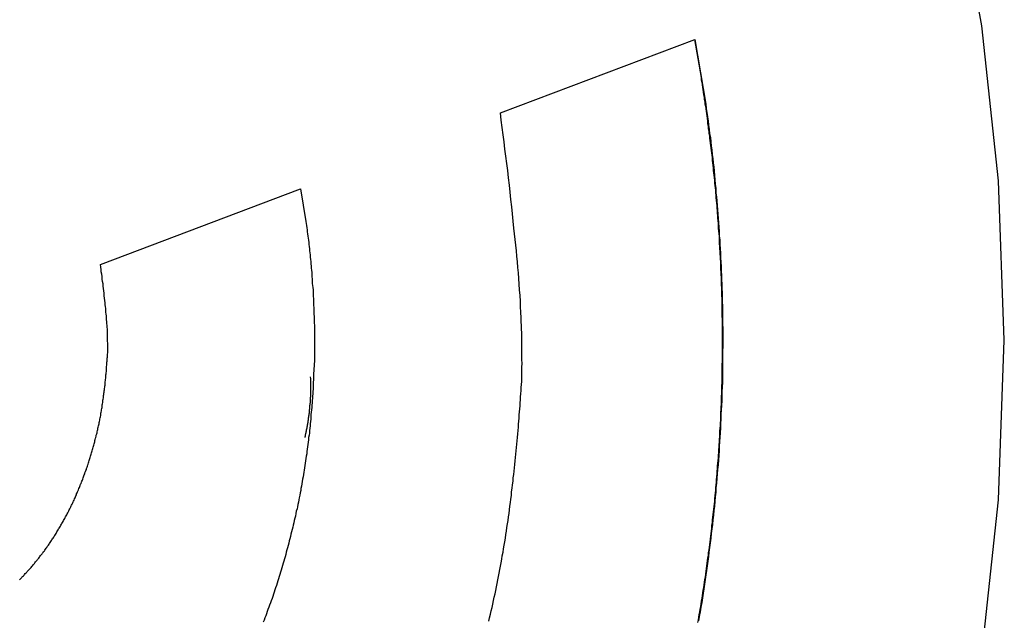
# Model space of a CAD drawing. Extents: x -38.8 to 38.8, y -13.7 to 13.7.
# Drawn here: x 20.3 to 21.5, y 6.3 to 7.1 of the extents above; entities that cross this region are included whole.
import ezdxf

# ---------------------------------------------------------------- set-up
doc = ezdxf.new("R2010")
doc.units = 0
doc.layers.get('0').update_dxf_attribs({"linetype": 'CONTINUOUS'})

msp = doc.modelspace()

# ---------------------------------------------------------------- linework, layer by layer
at = {"color": 0}
for points in [[(20.1334, 4.6958), (20.1334, 4.6958), (20.2779, 4.706), (20.4183, 4.7363), (20.5537, 4.7856), (20.6837, 4.8529), (20.8073, 4.937), (20.9239, 5.0372), (21.0327, 5.1523), (21.1333, 5.2815), (21.2245, 5.4235), (21.3059, 5.5775), (21.3768, 5.7423), (21.4364, 5.9172), (21.4839, 6.1009), (21.5188, 6.2926), (21.5402, 6.4911), (21.5476, 6.6958), (21.5476, 6.6958), (21.5402, 6.9002), (21.5188, 7.0988), (21.4839, 7.2904)], [(20.9018, 6.987), (21.1511, 7.0814)], [(20.9018, 6.987), (21.1511, 7.0814)], [(20.9018, 6.987), (21.1511, 7.0814)], [(20.9018, 6.987), (21.1511, 7.0814)], [(20.9018, 6.987), (21.1511, 7.0814)], [(20.9018, 6.987), (21.1511, 7.0814)], [(20.9018, 6.987), (21.1511, 7.0814)], [(20.9018, 6.987), (21.1511, 7.0814)], [(20.9018, 6.987), (21.1511, 7.0814)], [(20.9018, 6.987), (21.1511, 7.0814)], [(20.9018, 6.987), (21.1511, 7.0814)], [(20.9018, 6.987), (21.1511, 7.0814)], [(20.9018, 6.987), (21.1511, 7.0814)], [(20.9018, 6.987), (21.1511, 7.0814)], [(20.9018, 6.987), (21.1511, 7.0814)], [(20.9018, 6.987), (21.1511, 7.0814)], [(20.9018, 6.987), (21.1511, 7.0814)], [(20.9018, 6.987), (21.1511, 7.0814)], [(20.9018, 6.987), (21.1511, 7.0814)], [(20.9018, 6.987), (21.1511, 7.0814)], [(20.9018, 6.987), (21.1511, 7.0814)], [(21.1504, 7.0812), (21.159, 7.0327), (21.159, 7.0327), (21.1593, 7.0294), (21.1599, 7.0264), (21.1602, 7.0232), (21.1608, 7.0202), (21.1611, 7.0169), (21.1617, 7.0139), (21.1622, 7.0109), (21.1628, 7.0079), (21.1631, 7.0046), (21.1637, 7.0016), (21.164, 6.9986), (21.1646, 6.9956), (21.1649, 6.9923), (21.1655, 6.9893), (21.1659, 6.9863), (21.1665, 6.9833), (21.1665, 6.9833), (21.1668, 6.98), (21.1671, 6.9769), (21.1674, 6.9736), (21.168, 6.9706), (21.1683, 6.9673), (21.1688, 6.9643), (21.1691, 6.961), (21.1697, 6.958), (21.17, 6.9547), (21.1703, 6.9517), (21.1706, 6.9484), (21.1712, 6.9454), (21.1715, 6.9421), (21.1719, 6.9391), (21.1722, 6.9358), (21.1728, 6.9328), (21.1728, 6.9328), (21.1731, 6.9295), (21.1734, 6.9262), (21.1737, 6.9229), (21.1741, 6.9199), (21.1744, 6.9166), (21.1747, 6.9134), (21.175, 6.9101), (21.1755, 6.9071), (21.1758, 6.9038), (21.1761, 6.9005), (21.1764, 6.8972), (21.1767, 6.8942), (21.177, 6.8909), (21.1773, 6.8878), (21.1776, 6.8845), (21.1781, 6.8815), (21.1781, 6.8815), (21.1781, 6.8782), (21.1784, 6.8749), (21.1787, 6.8716), (21.179, 6.8683), (21.1792, 6.865), (21.1795, 6.8617), (21.1798, 6.8584), (21.1801, 6.8554), (21.1801, 6.8521), (21.1804, 6.8488), (21.1807, 6.8455), (21.181, 6.8422), (21.1811, 6.8389), (21.1814, 6.8356), (21.1817, 6.8323), (21.182, 6.8293), (21.182, 6.8293), (21.182, 6.8259), (21.1823, 6.8226), (21.1823, 6.8193), (21.1826, 6.816), (21.1826, 6.8127), (21.1829, 6.8094), (21.1832, 6.8061), (21.1835, 6.8028), (21.1835, 6.7995), (21.1838, 6.7962), (21.1838, 6.7929), (21.1841, 6.7896), (21.1841, 6.7863), (21.1844, 6.783), (21.1844, 6.7797), (21.1847, 6.7764), (21.1847, 6.7764), (21.1847, 6.7728), (21.1847, 6.7695), (21.1847, 6.7662), (21.185, 6.7629), (21.185, 6.7593), (21.1852, 6.756), (21.1852, 6.7527), (21.1855, 6.7494), (21.1855, 6.7458), (21.1855, 6.7425), (21.1855, 6.7392), (21.1858, 6.7359), (21.1858, 6.7326), (21.1858, 6.7293), (21.1858, 6.726), (21.1861, 6.7227), (21.1861, 6.7227), (21.1861, 6.7191), (21.1861, 6.7158), (21.1861, 6.7124), (21.1861, 6.7091), (21.1861, 6.7055), (21.1861, 6.7022), (21.1861, 6.6989), (21.1862, 6.6956), (21.1861, 6.692), (21.1861, 6.6887), (21.1861, 6.6854), (21.1861, 6.6821), (21.1861, 6.6785), (21.1861, 6.6752), (21.1861, 6.6719), (21.1861, 6.6686), (21.1861, 6.6686), (21.1858, 6.665), (21.1858, 6.6617), (21.1858, 6.6581), (21.1858, 6.6548), (21.1855, 6.6512), (21.1855, 6.6479), (21.1855, 6.6445), (21.1855, 6.6412), (21.1852, 6.6376), (21.1852, 6.6343), (21.185, 6.6307), (21.185, 6.6274), (21.1847, 6.6238), (21.1847, 6.6205), (21.1847, 6.6172), (21.1847, 6.6139), (21.1847, 6.6139), (21.1844, 6.6103), (21.1843, 6.607), (21.184, 6.6034), (21.184, 6.6001), (21.1837, 6.5965), (21.1837, 6.5932), (21.1834, 6.5896), (21.1834, 6.5863), (21.1831, 6.5827), (21.1828, 6.5794), (21.1825, 6.5758), (21.1825, 6.5725), (21.1822, 6.5689), (21.1821, 6.5656), (21.1818, 6.5622), (21.1818, 6.5589), (21.1818, 6.5589), (21.1815, 6.5553), (21.1812, 6.5519), (21.1809, 6.5483), (21.1807, 6.545), (21.1804, 6.5414), (21.1801, 6.5381), (21.1798, 6.5345), (21.1797, 6.5312), (21.1794, 6.5276), (21.1791, 6.5243), (21.1788, 6.5207), (21.1785, 6.5174), (21.1782, 6.5138), (21.1779, 6.5105), (21.1776, 6.5069), (21.1775, 6.5036), (21.1775, 6.5036), (21.1769, 6.5), (21.1766, 6.4964), (21.1763, 6.4928), (21.176, 6.4895), (21.1756, 6.4859), (21.1753, 6.4826), (21.175, 6.479), (21.1747, 6.4757), (21.1741, 6.4721), (21.1738, 6.4688), (21.1734, 6.4652), (21.1731, 6.4619), (21.1725, 6.4583), (21.1722, 6.455), (21.1719, 6.4514), (21.1716, 6.4481), (21.1716, 6.4481), (21.171, 6.4445), (21.1707, 6.4409), (21.1701, 6.4373), (21.1698, 6.434), (21.1692, 6.4304), (21.1689, 6.4271), (21.1683, 6.4235), (21.168, 6.4202), (21.1674, 6.4166), (21.1669, 6.4133), (21.1663, 6.4097), (21.166, 6.4064), (21.1654, 6.4028), (21.1651, 6.3995), (21.1645, 6.3959), (21.1642, 6.3926), (21.1642, 6.3926), (21.1636, 6.389), (21.163, 6.3856), (21.1624, 6.382), (21.162, 6.3787), (21.1614, 6.3751), (21.1608, 6.3718), (21.1602, 6.3682), (21.1599, 6.3649), (21.1593, 6.3613), (21.1587, 6.358), (21.1581, 6.3544), (21.1575, 6.3511), (21.1569, 6.3475), (21.1563, 6.3442), (21.1557, 6.3406), (21.1553, 6.3373), (21.1553, 6.3373), (21.1545, 6.3337)], [(21.1511, 7.0814), (21.1511, 7.0814)], [(21.1511, 7.0814), (21.1651, 6.9983), (21.1651, 6.9983), (21.1657, 6.9929), (21.1665, 6.9875), (21.1671, 6.9821), (21.168, 6.9768), (21.1686, 6.9714), (21.1694, 6.966), (21.17, 6.9606), (21.1709, 6.9555), (21.1715, 6.9501), (21.1721, 6.9447), (21.1727, 6.9393), (21.1734, 6.934), (21.174, 6.9286), (21.1746, 6.9232), (21.1752, 6.9178), (21.1758, 6.9127), (21.1758, 6.9127), (21.1761, 6.907), (21.1767, 6.9016), (21.1772, 6.8959), (21.1778, 6.8905), (21.1781, 6.8848), (21.1787, 6.8794), (21.1792, 6.8738), (21.1798, 6.8684), (21.1801, 6.8627), (21.1805, 6.8573), (21.1808, 6.8516), (21.1814, 6.8462), (21.1817, 6.8405), (21.1821, 6.8351), (21.1824, 6.8297), (21.183, 6.8243), (21.183, 6.8243), (21.1832, 6.8186), (21.1835, 6.8129), (21.1838, 6.8072), (21.1841, 6.8015), (21.1843, 6.7958), (21.1846, 6.7901), (21.1849, 6.7844), (21.1852, 6.779), (21.1852, 6.7733), (21.1855, 6.7676), (21.1856, 6.7619), (21.1859, 6.7563), (21.1859, 6.7506), (21.1862, 6.7449), (21.1863, 6.7392), (21.1866, 6.7338), (21.1866, 6.7338), (21.1866, 6.7278), (21.1866, 6.7221), (21.1866, 6.7164), (21.1868, 6.7107), (21.1868, 6.7047), (21.1868, 6.699), (21.1868, 6.6933), (21.1869, 6.6876), (21.1866, 6.6816), (21.1866, 6.6759), (21.1866, 6.6702), (21.1866, 6.6645), (21.1863, 6.6586), (21.1863, 6.6529), (21.1863, 6.6472), (21.1863, 6.6415), (21.1863, 6.6415), (21.186, 6.6355), (21.1857, 6.6298), (21.1854, 6.6238), (21.1854, 6.6181), (21.1851, 6.6121), (21.1848, 6.6064), (21.1845, 6.6004), (21.1845, 6.5947), (21.1841, 6.5887), (21.1838, 6.583), (21.1835, 6.577), (21.1832, 6.5713), (21.1827, 6.5653), (21.1824, 6.5596), (21.1821, 6.5538), (21.1818, 6.5481), (21.1818, 6.5481), (21.1812, 6.5421), (21.1807, 6.5361), (21.1801, 6.5301), (21.1798, 6.5244), (21.1792, 6.5184), (21.1787, 6.5126), (21.1781, 6.5066), (21.1778, 6.5009), (21.1772, 6.4949), (21.1766, 6.489), (21.176, 6.483), (21.1755, 6.4773), (21.1748, 6.4713), (21.1742, 6.4656), (21.1736, 6.4596), (21.173, 6.4539), (21.173, 6.4539), (21.1721, 6.4479), (21.1715, 6.4419), (21.1706, 6.4359), (21.17, 6.4302), (21.1691, 6.4242), (21.1684, 6.4184), (21.1675, 6.4124), (21.1669, 6.4067), (21.166, 6.4007), (21.1651, 6.3948), (21.1642, 6.3888), (21.1634, 6.3831), (21.1625, 6.3771), (21.1616, 6.3714), (21.1607, 6.3654), (21.1598, 6.3597), (21.1598, 6.3597), (21.1586, 6.3537), (21.1577, 6.3477), (21.1566, 6.3417), (21.1557, 6.336)], [(20.8871, 6.3358), (20.888, 6.34), (20.889, 6.3445), (20.8899, 6.3487), (20.8911, 6.3532), (20.892, 6.3574), (20.893, 6.3619), (20.8939, 6.3662), (20.8951, 6.3707), (20.8951, 6.3707), (20.8959, 6.3749), (20.8968, 6.3794), (20.8977, 6.3839), (20.8986, 6.3884), (20.8994, 6.3927), (20.9003, 6.3972), (20.9012, 6.4017), (20.9021, 6.4062), (20.9027, 6.4105), (20.9036, 6.415), (20.9043, 6.4195), (20.9052, 6.424), (20.9058, 6.4285), (20.9067, 6.433), (20.9075, 6.4375), (20.9084, 6.442), (20.9084, 6.442), (20.909, 6.4465), (20.9096, 6.451), (20.9102, 6.4555), (20.9111, 6.4602), (20.9117, 6.4647), (20.9123, 6.4692), (20.9129, 6.4737), (20.9137, 6.4785), (20.9141, 6.483), (20.9147, 6.4875), (20.9153, 6.492), (20.9159, 6.4968), (20.9162, 6.5013), (20.9168, 6.5059), (20.9174, 6.5104), (20.918, 6.5152), (20.918, 6.5152), (20.9183, 6.5194), (20.9189, 6.5236), (20.9193, 6.5278), (20.9199, 6.5323), (20.9202, 6.5365), (20.9208, 6.541), (20.9211, 6.5452), (20.9217, 6.5497), (20.922, 6.5539), (20.9224, 6.5582), (20.9227, 6.5624), (20.9233, 6.5669), (20.9236, 6.5711), (20.9241, 6.5756), (20.9244, 6.5798), (20.925, 6.5843), (20.925, 6.5843), (20.9252, 6.5882), (20.9255, 6.5921), (20.9258, 6.596), (20.9261, 6.5999), (20.9264, 6.6038), (20.9267, 6.6077), (20.927, 6.6116), (20.9273, 6.6155), (20.9274, 6.6194), (20.9277, 6.6233), (20.928, 6.6272), (20.9283, 6.6311), (20.9286, 6.635), (20.9289, 6.6389), (20.9292, 6.6428), (20.9295, 6.6469), (20.9295, 6.6469), (20.9295, 6.6517), (20.9295, 6.6565), (20.9295, 6.6613), (20.9296, 6.6661), (20.9295, 6.6709), (20.9295, 6.6757), (20.9295, 6.6805), (20.9295, 6.6856), (20.9292, 6.6904), (20.9292, 6.6952), (20.9291, 6.7), (20.9291, 6.705), (20.9288, 6.7098), (20.9288, 6.7146), (20.9286, 6.7194), (20.9286, 6.7245), (20.9286, 6.7245), (20.9281, 6.7315), (20.9278, 6.7387), (20.9274, 6.7459), (20.9271, 6.7531), (20.9265, 6.7603), (20.9261, 6.7675), (20.9255, 6.7747), (20.9251, 6.7819), (20.9243, 6.7889), (20.9237, 6.7961), (20.923, 6.8033), (20.9224, 6.8105), (20.9215, 6.8177), (20.9207, 6.8249), (20.9198, 6.8321), (20.9191, 6.8393), (20.9191, 6.8393), (20.9181, 6.8483), (20.9172, 6.8576), (20.9163, 6.8669), (20.9154, 6.8762), (20.9142, 6.8853), (20.9133, 6.8946), (20.9122, 6.9039), (20.9113, 6.9132), (20.9101, 6.9222), (20.9089, 6.9315), (20.9077, 6.9408), (20.9067, 6.9501), (20.9054, 6.9591), (20.9042, 6.9684), (20.903, 6.9777), (20.9018, 6.987)], [(20.9018, 6.987), (20.9018, 6.987)], [(20.3895, 6.7929), (20.6457, 6.8899)], [(20.3895, 6.7929), (20.6457, 6.8899)], [(20.3895, 6.7929), (20.6457, 6.8899)], [(20.3895, 6.7929), (20.6457, 6.8899)], [(20.3895, 6.7929), (20.6457, 6.8899)], [(20.3895, 6.7929), (20.6457, 6.8899)], [(20.3895, 6.7929), (20.6457, 6.8899)], [(20.3895, 6.7929), (20.6457, 6.8899)], [(20.3895, 6.7929), (20.6457, 6.8899)], [(20.3895, 6.7929), (20.6457, 6.8899)], [(20.3895, 6.7929), (20.6457, 6.8899)], [(20.3895, 6.7929), (20.6457, 6.8899)], [(20.3895, 6.7929), (20.6457, 6.8899)], [(20.3895, 6.7929), (20.6457, 6.8899)], [(20.3895, 6.7929), (20.6457, 6.8899)], [(20.3895, 6.7929), (20.6457, 6.8899)], [(20.3895, 6.7929), (20.6457, 6.8899)], [(20.3895, 6.7929), (20.6457, 6.8899)], [(20.3895, 6.7929), (20.6457, 6.8899)], [(20.3895, 6.7929), (20.6457, 6.8899)], [(20.3895, 6.7929), (20.6457, 6.8899)], [(20.6457, 6.8899), (20.6527, 6.8481), (20.6527, 6.8481), (20.653, 6.8454), (20.6533, 6.8427), (20.6536, 6.84), (20.6541, 6.8373), (20.6544, 6.8346), (20.6547, 6.8319), (20.655, 6.8292), (20.6556, 6.8265), (20.6559, 6.8238), (20.6562, 6.8211), (20.6565, 6.8184), (20.6568, 6.8157), (20.6571, 6.813), (20.6574, 6.8103), (20.6577, 6.8076), (20.6581, 6.805), (20.6581, 6.805), (20.6581, 6.802), (20.6584, 6.7993), (20.6587, 6.7965), (20.659, 6.7938), (20.6592, 6.7908), (20.6595, 6.7881), (20.6598, 6.7854), (20.6601, 6.7827), (20.6601, 6.7797), (20.6604, 6.777), (20.6605, 6.7743), (20.6608, 6.7716), (20.6608, 6.7686), (20.6611, 6.7659), (20.6614, 6.7632), (20.6617, 6.7605), (20.6617, 6.7605), (20.6617, 6.7575), (20.6619, 6.7548), (20.6619, 6.7518), (20.6622, 6.7491), (20.6622, 6.7461), (20.6625, 6.7434), (20.6625, 6.7404), (20.6628, 6.7377), (20.6628, 6.7347), (20.6628, 6.732), (20.6628, 6.729), (20.6631, 6.7263), (20.6631, 6.7233), (20.6633, 6.7206), (20.6633, 6.7176), (20.6636, 6.7149), (20.6636, 6.7149), (20.6636, 6.7119), (20.6636, 6.7089), (20.6636, 6.7059), (20.6636, 6.7032), (20.6636, 6.7002), (20.6636, 6.6973), (20.6636, 6.6943), (20.6637, 6.6916), (20.6635, 6.6886), (20.6635, 6.6856), (20.6635, 6.6826), (20.6635, 6.6799), (20.6634, 6.6769), (20.6634, 6.6742), (20.6634, 6.6712), (20.6634, 6.6685), (20.6634, 6.6685), (20.6631, 6.6655), (20.6631, 6.6625), (20.6628, 6.6595), (20.6628, 6.6565), (20.6625, 6.6535), (20.6625, 6.6505), (20.6624, 6.6475), (20.6624, 6.6448), (20.6621, 6.6418), (20.662, 6.6388), (20.6617, 6.6358), (20.6617, 6.6331), (20.6614, 6.6301), (20.6614, 6.6271), (20.6611, 6.6241), (20.6611, 6.6214), (20.6611, 6.6214), (20.6608, 6.6184), (20.6605, 6.6154), (20.6602, 6.6124), (20.66, 6.6094), (20.6597, 6.6064), (20.6594, 6.6034), (20.6591, 6.6004), (20.6591, 6.5977), (20.6588, 6.5947), (20.6585, 6.5917), (20.6582, 6.5887), (20.6579, 6.5858), (20.6576, 6.5828), (20.6573, 6.5798), (20.657, 6.5768), (20.6567, 6.5741), (20.6567, 6.5741), (20.6561, 6.5711), (20.6558, 6.5681), (20.6554, 6.5651), (20.6551, 6.5621), (20.6545, 6.5591), (20.6542, 6.5561), (20.6539, 6.5531), (20.6536, 6.5503), (20.653, 6.5473), (20.6527, 6.5443), (20.6521, 6.5413), (20.6518, 6.5383), (20.6512, 6.5353), (20.6509, 6.5323), (20.6504, 6.5293), (20.6501, 6.5266), (20.6501, 6.5266), (20.6495, 6.5236), (20.6489, 6.5206), (20.6483, 6.5176), (20.648, 6.5146), (20.6474, 6.5116), (20.6468, 6.5086), (20.6462, 6.5056), (20.6459, 6.5029), (20.6453, 6.4999), (20.6447, 6.4969), (20.6441, 6.4939), (20.6435, 6.4911), (20.6429, 6.4881), (20.6423, 6.4851), (20.6417, 6.4821), (20.6412, 6.4794), (20.6412, 6.4794), (20.6403, 6.4764), (20.6397, 6.4734), (20.6391, 6.4704), (20.6385, 6.4677), (20.6376, 6.4647), (20.637, 6.4617), (20.6364, 6.4587), (20.6358, 6.456), (20.6349, 6.453), (20.6343, 6.45), (20.6334, 6.447), (20.6328, 6.4443), (20.6319, 6.4413), (20.6313, 6.4385), (20.6306, 6.4355), (20.63, 6.4328), (20.63, 6.4328), (20.6291, 6.4298), (20.6283, 6.4269), (20.6274, 6.4239), (20.6268, 6.4212), (20.6259, 6.4182), (20.6251, 6.4155), (20.6242, 6.4125), (20.6236, 6.4098), (20.6227, 6.4068), (20.6218, 6.4041), (20.6209, 6.4011), (20.6201, 6.3984), (20.6192, 6.3954), (20.6183, 6.3927), (20.6174, 6.3898), (20.6167, 6.3871), (20.6167, 6.3871), (20.6156, 6.3841), (20.6147, 6.3814), (20.6138, 6.3784), (20.6129, 6.3757), (20.6119, 6.3727), (20.611, 6.37), (20.6101, 6.3673), (20.6092, 6.3646), (20.608, 6.3616), (20.6071, 6.3589), (20.606, 6.3562), (20.6051, 6.3535), (20.6039, 6.3506), (20.603, 6.3479), (20.6021, 6.3452), (20.6012, 6.3425), (20.6012, 6.3425), (20.6, 6.3397), (20.5989, 6.337), (20.5977, 6.3343)], [(20.6457, 6.8899), (20.6457, 6.8899)], [(20.2854, 6.3885), (20.2863, 6.3894), (20.2872, 6.3903), (20.2881, 6.3912), (20.2881, 6.3912), (20.2887, 6.392), (20.2896, 6.3929), (20.2905, 6.3938), (20.2914, 6.3947), (20.2921, 6.3956), (20.293, 6.3965), (20.2939, 6.3974), (20.2948, 6.3983), (20.2954, 6.3992), (20.2963, 6.4001), (20.2972, 6.401), (20.2981, 6.4019), (20.2988, 6.4028), (20.2997, 6.4037), (20.3006, 6.4046), (20.3015, 6.4058), (20.3015, 6.4058), (20.3021, 6.4067), (20.303, 6.4076), (20.3038, 6.4085), (20.3047, 6.4096), (20.3053, 6.4105), (20.3062, 6.4115), (20.3071, 6.4124), (20.308, 6.4136), (20.3086, 6.4145), (20.3095, 6.4154), (20.3102, 6.4163), (20.3111, 6.4175), (20.3117, 6.4184), (20.3126, 6.4196), (20.3135, 6.4205), (20.3144, 6.4217), (20.3144, 6.4217), (20.315, 6.4226), (20.3159, 6.4238), (20.3165, 6.4247), (20.3174, 6.4259), (20.318, 6.4268), (20.3189, 6.428), (20.3196, 6.429), (20.3205, 6.4302), (20.3211, 6.4311), (20.322, 6.4323), (20.3226, 6.4332), (20.3235, 6.4344), (20.3241, 6.4353), (20.325, 6.4365), (20.3257, 6.4377), (20.3266, 6.4389), (20.3266, 6.4389), (20.3272, 6.4398), (20.3279, 6.441), (20.3285, 6.4422), (20.3294, 6.4434), (20.33, 6.4444), (20.3309, 6.4456), (20.3315, 6.4468), (20.3324, 6.448), (20.333, 6.449), (20.3336, 6.4502), (20.3342, 6.4514), (20.3351, 6.4526), (20.3357, 6.4538), (20.3366, 6.455), (20.3372, 6.4562), (20.3381, 6.4574), (20.3381, 6.4574), (20.3387, 6.4586), (20.3393, 6.4598), (20.3399, 6.461), (20.3408, 6.4622), (20.3414, 6.4634), (20.342, 6.4646), (20.3426, 6.4658), (20.3435, 6.4671), (20.3441, 6.4683), (20.3447, 6.4695), (20.3453, 6.4707), (20.3461, 6.4719), (20.3467, 6.4731), (20.3473, 6.4743), (20.3479, 6.4755), (20.3488, 6.477), (20.3488, 6.477), (20.3494, 6.4782), (20.35, 6.4794), (20.3506, 6.4806), (20.3512, 6.4821), (20.3518, 6.4833), (20.3524, 6.4845), (20.353, 6.4857), (20.3537, 6.4872), (20.3543, 6.4884), (20.3549, 6.4896), (20.3555, 6.4908), (20.3561, 6.4923), (20.3567, 6.4935), (20.3573, 6.4949), (20.3579, 6.4961), (20.3585, 6.4976), (20.3585, 6.4976), (20.3588, 6.4988), (20.3594, 6.5002), (20.36, 6.5014), (20.3606, 6.5029), (20.3612, 6.5041), (20.3618, 6.5056), (20.3624, 6.5068), (20.363, 6.5083), (20.3633, 6.5095), (20.3639, 6.511), (20.3645, 6.5122), (20.3651, 6.5137), (20.3655, 6.5149), (20.3661, 6.5164), (20.3667, 6.5177), (20.3673, 6.5192), (20.3673, 6.5192), (20.3676, 6.5204), (20.3682, 6.5219), (20.3686, 6.5231), (20.3692, 6.5246), (20.3695, 6.5258), (20.3701, 6.5273), (20.3707, 6.5287), (20.3713, 6.5302), (20.3716, 6.5314), (20.3722, 6.5329), (20.3725, 6.5343), (20.3731, 6.5358), (20.3734, 6.537), (20.374, 6.5385), (20.3744, 6.54), (20.375, 6.5415), (20.375, 6.5415), (20.3753, 6.5427), (20.3757, 6.5442), (20.376, 6.5456), (20.3766, 6.5471), (20.3769, 6.5483), (20.3775, 6.5498), (20.3778, 6.5513), (20.3784, 6.5528), (20.3787, 6.554), (20.3791, 6.5555), (20.3794, 6.557), (20.38, 6.5585), (20.3803, 6.5598), (20.3808, 6.5613), (20.3811, 6.5628), (20.3817, 6.5643), (20.3817, 6.5643), (20.382, 6.5655), (20.3823, 6.567), (20.3826, 6.5685), (20.3831, 6.57), (20.3834, 6.5712), (20.3837, 6.5727), (20.384, 6.5742), (20.3846, 6.5757), (20.3849, 6.5769), (20.3852, 6.5784), (20.3855, 6.5799), (20.3858, 6.5814), (20.3861, 6.5829), (20.3864, 6.5844), (20.3867, 6.5859), (20.3873, 6.5874), (20.3873, 6.5874), (20.3875, 6.5887), (20.3878, 6.5902), (20.3881, 6.5917), (20.3884, 6.5932), (20.3887, 6.5947), (20.389, 6.5962), (20.3893, 6.5977), (20.3896, 6.5992), (20.3896, 6.6007), (20.3899, 6.6022), (20.3902, 6.6037), (20.3905, 6.6052), (20.3908, 6.6067), (20.3911, 6.6082), (20.3914, 6.6097), (20.3917, 6.6112), (20.3917, 6.6112), (20.3917, 6.6127), (20.392, 6.6142), (20.3922, 6.6157), (20.3925, 6.6172), (20.3925, 6.6187), (20.3928, 6.6202), (20.3931, 6.6217), (20.3934, 6.6233), (20.3934, 6.6248), (20.3937, 6.6263), (20.3938, 6.6278), (20.3941, 6.6293), (20.3941, 6.6308), (20.3944, 6.6323), (20.3946, 6.6338), (20.3949, 6.6356), (20.3949, 6.6356), (20.3949, 6.6368), (20.3952, 6.6383), (20.3952, 6.6398), (20.3955, 6.6413), (20.3955, 6.6425), (20.3958, 6.644), (20.3958, 6.6455), (20.3961, 6.647), (20.3961, 6.6482), (20.3963, 6.6497), (20.3963, 6.6512), (20.3966, 6.6527), (20.3966, 6.6541), (20.3969, 6.6556), (20.3969, 6.6571), (20.3972, 6.6586), (20.3972, 6.6586), (20.3972, 6.6598), (20.3972, 6.661), (20.3972, 6.6622), (20.3975, 6.6637), (20.3975, 6.6649), (20.3976, 6.6663), (20.3976, 6.6675), (20.3979, 6.669), (20.3979, 6.6702), (20.3979, 6.6714), (20.3979, 6.6726), (20.3982, 6.6741), (20.3982, 6.6753), (20.3984, 6.6768), (20.3984, 6.678), (20.3987, 6.6795), (20.3987, 6.6795), (20.3987, 6.681), (20.3987, 6.6825), (20.3987, 6.684), (20.3987, 6.6858), (20.3987, 6.6873), (20.3987, 6.6891), (20.3987, 6.6906), (20.3987, 6.6924), (20.3985, 6.6939), (20.3985, 6.6955), (20.3985, 6.697), (20.3985, 6.6988), (20.3985, 6.7003), (20.3985, 6.7021), (20.3985, 6.7036), (20.3985, 6.7054), (20.3985, 6.7054), (20.3982, 6.7076), (20.3982, 6.71), (20.3979, 6.7124), (20.3979, 6.7148), (20.3976, 6.7172), (20.3975, 6.7196), (20.3972, 6.722), (20.3972, 6.7244), (20.3969, 6.7268), (20.3966, 6.7292), (20.3963, 6.7316), (20.3963, 6.734), (20.396, 6.7364), (20.3957, 6.7388), (20.3954, 6.7412), (20.3953, 6.7436), (20.3953, 6.7436), (20.3948, 6.7466), (20.3945, 6.7496), (20.3942, 6.7526), (20.3939, 6.7559), (20.3935, 6.7589), (20.3932, 6.7619), (20.3929, 6.7649), (20.3926, 6.7682), (20.392, 6.7712), (20.3917, 6.7742), (20.3913, 6.7772), (20.391, 6.7805), (20.3904, 6.7835), (20.3901, 6.7865), (20.3898, 6.7895), (20.3895, 6.7928)], [(20.3895, 6.7929), (20.3895, 6.7929)], [(20.6582, 6.649), (20.6583, 6.6464), (20.6583, 6.6464), (20.6583, 6.6461), (20.6583, 6.6459), (20.6583, 6.6456), (20.6583, 6.6456), (20.6583, 6.6453), (20.6583, 6.6453), (20.6583, 6.645), (20.6583, 6.645), (20.6583, 6.6447), (20.6583, 6.6447), (20.6583, 6.6444), (20.6583, 6.6444), (20.6583, 6.6441), (20.6583, 6.6441), (20.6583, 6.6438), (20.6584, 6.6438), (20.6584, 6.6438), (20.6584, 6.6435), (20.6584, 6.6432), (20.6584, 6.6429), (20.6584, 6.6429), (20.6584, 6.6426), (20.6584, 6.6426), (20.6584, 6.6423), (20.6584, 6.6423), (20.6584, 6.642), (20.6584, 6.642), (20.6584, 6.6417), (20.6584, 6.6417), (20.6584, 6.6414), (20.6584, 6.6414), (20.6584, 6.6411), (20.6585, 6.6411), (20.6585, 6.6411), (20.6585, 6.6408), (20.6585, 6.6406), (20.6585, 6.6403), (20.6585, 6.6403), (20.6585, 6.64), (20.6585, 6.64), (20.6585, 6.6397), (20.6585, 6.6397), (20.6585, 6.6394), (20.6585, 6.6394), (20.6585, 6.6391), (20.6585, 6.6391), (20.6585, 6.6388), (20.6585, 6.6388), (20.6585, 6.6385), (20.6585, 6.6385), (20.6585, 6.6385), (20.6585, 6.6382), (20.6585, 6.638), (20.6585, 6.6377), (20.6585, 6.6377), (20.6585, 6.6374), (20.6585, 6.6374), (20.6585, 6.6371), (20.6585, 6.6371), (20.6585, 6.6368), (20.6585, 6.6368), (20.6585, 6.6365), (20.6585, 6.6365), (20.6585, 6.6362), (20.6585, 6.6362), (20.6585, 6.6359), (20.6585, 6.6359), (20.6585, 6.6359), (20.6585, 6.6356), (20.6585, 6.6353), (20.6585, 6.635), (20.6585, 6.635), (20.6585, 6.6347), (20.6585, 6.6347), (20.6585, 6.6344), (20.6585, 6.6344), (20.6585, 6.6341), (20.6585, 6.6341), (20.6585, 6.6338), (20.6585, 6.6338), (20.6585, 6.6335), (20.6585, 6.6335), (20.6585, 6.6332), (20.6585, 6.6332), (20.6585, 6.6332), (20.6585, 6.6329), (20.6585, 6.6327), (20.6585, 6.6324), (20.6585, 6.6324), (20.6585, 6.6321), (20.6585, 6.6321), (20.6585, 6.6318), (20.6585, 6.6318), (20.6585, 6.6315), (20.6585, 6.6315), (20.6585, 6.6312), (20.6585, 6.6312), (20.6585, 6.6309), (20.6585, 6.6309), (20.6585, 6.6306), (20.6585, 6.6306), (20.6585, 6.6306), (20.6585, 6.6303), (20.6585, 6.6301), (20.6585, 6.6298), (20.6585, 6.6298), (20.6585, 6.6295), (20.6585, 6.6295), (20.6585, 6.6292), (20.6585, 6.6292), (20.6585, 6.6289), (20.6585, 6.6289), (20.6585, 6.6286), (20.6585, 6.6286), (20.6585, 6.6283), (20.6585, 6.6283), (20.6585, 6.628), (20.6585, 6.628), (20.6585, 6.628), (20.6584, 6.6277), (20.6584, 6.6275), (20.6584, 6.6272), (20.6584, 6.6272), (20.6584, 6.6269), (20.6584, 6.6269), (20.6584, 6.6266), (20.6584, 6.6266), (20.6584, 6.6263), (20.6584, 6.6263), (20.6584, 6.626), (20.6584, 6.626), (20.6584, 6.6257), (20.6584, 6.6257), (20.6584, 6.6254), (20.6584, 6.6254), (20.6584, 6.6254), (20.6583, 6.6251), (20.6583, 6.6249), (20.6583, 6.6246), (20.6583, 6.6246), (20.6583, 6.6243), (20.6583, 6.6243), (20.6583, 6.624), (20.6583, 6.624), (20.6583, 6.6237), (20.6583, 6.6237), (20.6583, 6.6234), (20.6583, 6.6234), (20.6583, 6.6231), (20.6583, 6.6231), (20.6583, 6.6228), (20.6583, 6.6228), (20.6583, 6.6228), (20.6582, 6.6225), (20.6582, 6.6222), (20.6582, 6.6219), (20.6582, 6.6219), (20.6582, 6.6216), (20.6582, 6.6216), (20.6582, 6.6213), (20.6582, 6.6213), (20.6582, 6.621), (20.6582, 6.621), (20.6582, 6.6207), (20.6582, 6.6207), (20.6582, 6.6204), (20.6582, 6.6204), (20.6582, 6.6201), (20.6582, 6.6201), (20.6582, 6.6201), (20.658, 6.6198), (20.658, 6.6196), (20.658, 6.6193), (20.658, 6.6193), (20.658, 6.619), (20.658, 6.619), (20.658, 6.6187), (20.658, 6.6187), (20.658, 6.6184), (20.658, 6.6184), (20.658, 6.6181), (20.658, 6.6181), (20.658, 6.6178), (20.658, 6.6178), (20.658, 6.6175), (20.658, 6.6175), (20.658, 6.6175), (20.6579, 6.6172), (20.6579, 6.617), (20.6579, 6.6167), (20.6579, 6.6167), (20.6579, 6.6164), (20.6579, 6.6164), (20.6579, 6.6161), (20.6579, 6.6161), (20.6579, 6.6158), (20.6579, 6.6158), (20.6579, 6.6155), (20.6579, 6.6155), (20.6579, 6.6152), (20.6579, 6.6152), (20.6579, 6.6149), (20.6579, 6.6149), (20.6579, 6.6149), (20.6577, 6.6146), (20.6577, 6.6144), (20.6577, 6.6141), (20.6577, 6.6141), (20.6577, 6.6138), (20.6577, 6.6138), (20.6577, 6.6135), (20.6577, 6.6135), (20.6577, 6.6132), (20.6577, 6.6132), (20.6577, 6.6129), (20.6577, 6.6129), (20.6577, 6.6126), (20.6577, 6.6126), (20.6577, 6.6123), (20.6577, 6.6123), (20.6577, 6.6123), (20.6574, 6.612), (20.6574, 6.6118), (20.6574, 6.6115), (20.6574, 6.6115), (20.6574, 6.6112), (20.6574, 6.6112), (20.6574, 6.6109), (20.6574, 6.6109), (20.6574, 6.6106), (20.6574, 6.6106), (20.6574, 6.6103), (20.6574, 6.6103), (20.6574, 6.61), (20.6574, 6.61), (20.6574, 6.6097), (20.6574, 6.6097), (20.6574, 6.6097), (20.6572, 6.6094), (20.6572, 6.6092), (20.6572, 6.6089), (20.6572, 6.6089), (20.6572, 6.6086), (20.6572, 6.6086), (20.6572, 6.6083), (20.6572, 6.6083), (20.6572, 6.608), (20.6572, 6.608), (20.6572, 6.6077), (20.6572, 6.6077), (20.6572, 6.6074), (20.6572, 6.6074), (20.6572, 6.6071), (20.6572, 6.6071), (20.6572, 6.6071), (20.6569, 6.6068), (20.6569, 6.6066), (20.6569, 6.6063), (20.6569, 6.6063), (20.6569, 6.606), (20.6569, 6.606), (20.6569, 6.6057), (20.6569, 6.6057), (20.6569, 6.6054), (20.6569, 6.6054), (20.6569, 6.6051), (20.6569, 6.6051), (20.6569, 6.6048), (20.6569, 6.6048), (20.6569, 6.6045), (20.6569, 6.6045), (20.6569, 6.6045), (20.6566, 6.6042), (20.6566, 6.604), (20.6566, 6.6037), (20.6566, 6.6037), (20.6566, 6.6034), (20.6566, 6.6034), (20.6566, 6.6031), (20.6566, 6.6031), (20.6566, 6.6028), (20.6566, 6.6028), (20.6566, 6.6025), (20.6566, 6.6025), (20.6566, 6.6022), (20.6566, 6.6022), (20.6566, 6.6019), (20.6566, 6.6019), (20.6566, 6.6019), (20.6563, 6.6016), (20.6563, 6.6014), (20.6563, 6.6011), (20.6563, 6.6011), (20.6563, 6.6008), (20.6563, 6.6008), (20.6563, 6.6005), (20.6563, 6.6005), (20.6563, 6.6002), (20.6563, 6.6002), (20.6563, 6.5999), (20.6563, 6.5999), (20.6563, 6.5996), (20.6563, 6.5996), (20.6563, 6.5993), (20.6563, 6.5993), (20.6563, 6.5993), (20.656, 6.599), (20.656, 6.5988), (20.656, 6.5985), (20.656, 6.5985), (20.656, 6.5982), (20.656, 6.5982), (20.656, 6.5979), (20.656, 6.5979), (20.656, 6.5976), (20.656, 6.5976), (20.656, 6.5973), (20.656, 6.5973), (20.656, 6.597), (20.656, 6.597), (20.656, 6.5967), (20.656, 6.5967), (20.656, 6.5967), (20.6557, 6.5964), (20.6557, 6.5962), (20.6557, 6.5959), (20.6557, 6.5959), (20.6557, 6.5956), (20.6557, 6.5956), (20.6557, 6.5953), (20.6557, 6.5953), (20.6556, 6.595), (20.6556, 6.595), (20.6556, 6.5947), (20.6556, 6.5947), (20.6556, 6.5944), (20.6556, 6.5944), (20.6556, 6.5941), (20.6556, 6.5941), (20.6556, 6.5941), (20.6553, 6.5938), (20.6553, 6.5936), (20.6553, 6.5933), (20.6553, 6.5933), (20.6553, 6.593), (20.6553, 6.593), (20.6553, 6.5927), (20.6553, 6.5927), (20.6552, 6.5924), (20.6552, 6.5924), (20.6552, 6.5921), (20.6552, 6.5921), (20.6552, 6.5918), (20.6552, 6.5918), (20.6552, 6.5915), (20.6552, 6.5915), (20.6552, 6.5915), (20.6549, 6.5912), (20.6549, 6.5909), (20.6549, 6.5906), (20.6549, 6.5906), (20.6549, 6.5903), (20.6549, 6.5903), (20.6549, 6.59), (20.6549, 6.59), (20.6548, 6.5897), (20.6548, 6.5897), (20.6548, 6.5894), (20.6548, 6.5894), (20.6548, 6.5891), (20.6548, 6.5891), (20.6548, 6.5888), (20.6548, 6.5888), (20.6548, 6.5888), (20.6545, 6.5885), (20.6545, 6.5884), (20.6545, 6.5881), (20.6545, 6.5881), (20.6545, 6.5878), (20.6545, 6.5878), (20.6545, 6.5875), (20.6545, 6.5875), (20.6543, 6.5872), (20.6543, 6.5872), (20.6543, 6.5869), (20.6543, 6.5869), (20.6543, 6.5866), (20.6543, 6.5866), (20.6543, 6.5863), (20.6543, 6.5863), (20.6543, 6.5863), (20.654, 6.586), (20.654, 6.586), (20.654, 6.5857), (20.654, 6.5857), (20.654, 6.5854), (20.654, 6.5854), (20.654, 6.5851), (20.654, 6.5851), (20.6539, 6.5848), (20.6539, 6.5848), (20.6539, 6.5845), (20.6539, 6.5845), (20.6539, 6.5842), (20.6539, 6.5842), (20.6539, 6.5841), (20.6539, 6.5841), (20.6539, 6.5841), (20.6536, 6.5838), (20.6536, 6.5835), (20.6536, 6.5832), (20.6536, 6.5832), (20.6536, 6.5829), (20.6536, 6.5829), (20.6536, 6.5826), (20.6536, 6.5826), (20.6534, 6.5823), (20.6534, 6.5821), (20.6534, 6.5818), (20.6534, 6.5818), (20.6534, 6.5815), (20.6534, 6.5815), (20.6534, 6.5812), (20.6534, 6.5812), (20.6534, 6.5812), (20.6531, 6.5809), (20.6531, 6.5806), (20.6531, 6.5803), (20.6531, 6.58), (20.6528, 6.5797), (20.6528, 6.5794), (20.6528, 6.5791), (20.6528, 6.5788), (20.6525, 6.5785), (20.6525, 6.5782), (20.6525, 6.5779), (20.6525, 6.5776), (20.6524, 6.5773), (20.6524, 6.577), (20.6524, 6.5767), (20.6524, 6.5767), (20.6524, 6.5767), (20.6521, 6.5761), (20.6521, 6.5758), (20.6521, 6.5755), (20.6521, 6.5752), (20.6518, 6.5746), (20.6518, 6.5743), (20.6518, 6.574), (20.6518, 6.5737), (20.6515, 6.5731), (20.6515, 6.5728), (20.6515, 6.5725), (20.6515, 6.5722), (20.6512, 6.5718), (20.6512, 6.5715), (20.6512, 6.5712), (20.6512, 6.5709)]]:
    msp.add_lwpolyline(points, dxfattribs=at)

doc.saveas('drawing.dxf')
